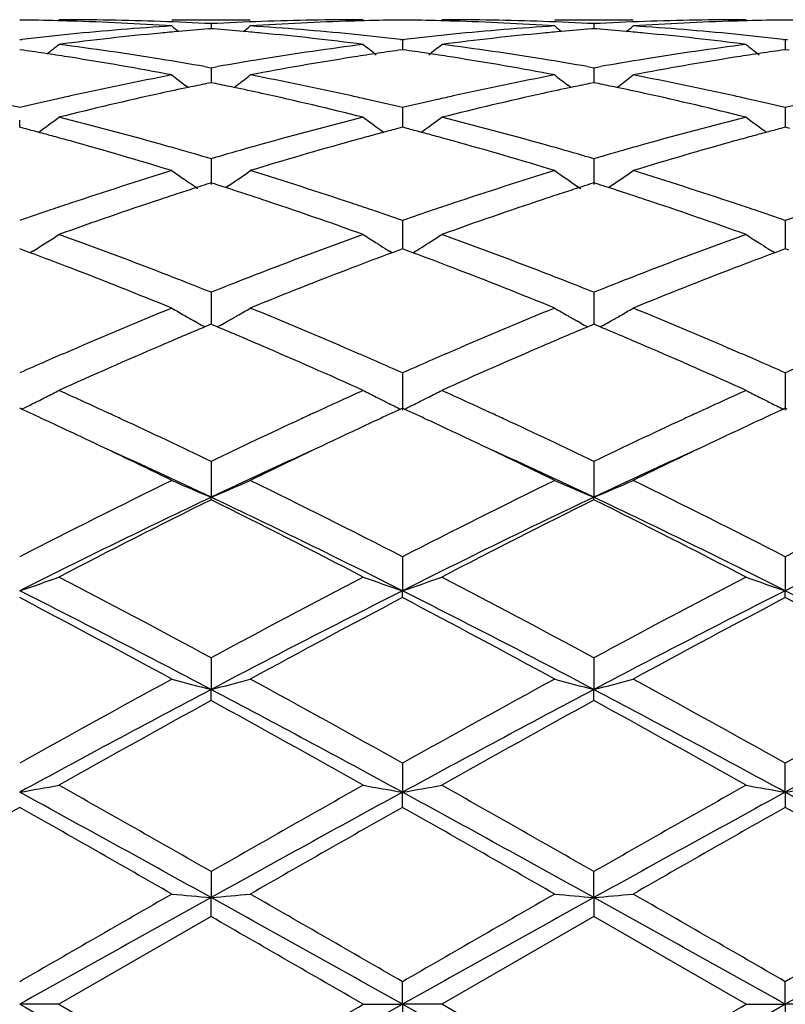
# Model space of a CAD drawing. Units: inches. Extents: x 5.6 to 16.5, y 3 to 12.
# Drawn here: x 6.2 to 6.4, y 10.6 to 10.8 of the extents above; entities that cross this region are included whole.
import ezdxf

# ---------------------------------------------------------------- set-up
doc = ezdxf.new("R2010")
doc.units = ezdxf.units.IN
doc.header["$LTSCALE"] = 1.21
doc.header["$MEASUREMENT"] = 0
doc.layers.get('0').update_dxf_attribs({"linetype": 'CONTINUOUS'})

msp = doc.modelspace()

# ---------------------------------------------------------------- linework, layer by layer
at = {"color": 7, "linetype": 'CONTINUOUS'}
for p, q in [((6.2234464763, 10.8015853181), (6.2433574763, 10.8015853181)), ((6.233402092, 10.8005912154), (6.2334020871, 10.7993049455)), ((6.3206152334, 10.8015853181), (6.3405244825, 10.8015853181)), ((6.3305701286, 10.8005911683), (6.3305701177, 10.7993050161)), ((6.2334020924, 10.7993042094), (6.2327816702, 10.7992556763)), ((6.2340224328, 10.7992556841), (6.2334020924, 10.7993042094)), ((6.3305701287, 10.7993042806), (6.3299497116, 10.7992557477)), ((6.3311903696, 10.7992557644), (6.3305701287, 10.7993042806)), ((6.1848183383, 10.7965315969), (6.1853463377, 10.7965924001)), ((6.2814582431, 10.7965923982), (6.2819862211, 10.7965316003)), ((6.2819862211, 10.7965316003), (6.2825142136, 10.7965924029)), ((6.2819862211, 10.7965316003), (6.2819862384, 10.7939744959)), ((6.3786259981, 10.7965924726), (6.3791539362, 10.7965316812)), ((6.3791539362, 10.7965316812), (6.3796819197, 10.796592484)), ((6.3791539362, 10.7965316812), (6.379153972, 10.7939743942)), ((6.1857635509, 10.7938399943), (6.1848183383, 10.7939742053)), ((6.2819862208, 10.7939742011), (6.2810411001, 10.7938400094)), ((6.2829314887, 10.7938399818), (6.2819862208, 10.7939742011)), ((6.3791539362, 10.7939741021), (6.3782088571, 10.7938399189)), ((6.3800993424, 10.7938398584), (6.3791539362, 10.7939741021)), ((6.2317651679, 10.7896818779), (6.233402092, 10.7893920261)), ((6.233402092, 10.7893920261), (6.2334020789, 10.7855958304)), ((6.233402092, 10.7893920261), (6.2350389732, 10.7896818625)), ((6.3289331083, 10.7896817401), (6.3305701286, 10.789391863)), ((6.3305701286, 10.789391863), (6.3305700992, 10.785596013)), ((6.3305701286, 10.789391863), (6.3322070681, 10.7896817089)), ((6.2334020924, 10.7855955437), (6.23227171, 10.7853650909)), ((6.2345323834, 10.7853651158), (6.2334020924, 10.7855955437)), ((6.3305701287, 10.7855957297), (6.3294397836, 10.7853652807)), ((6.3317002808, 10.7853653338), (6.3305701287, 10.7855957297)), ((6.2275834858, 10.7843645588), (6.2267436054, 10.7850063029)), ((6.2392206002, 10.7843646138), (6.2400603514, 10.7850062695)), ((6.3247519928, 10.7843648143), (6.3239119305, 10.7850066864)), ((6.336388025, 10.7843649303), (6.3372279286, 10.7850067061)), ((6.2819862211, 10.7792613046), (6.2819862528, 10.7742749985)), ((6.3791539362, 10.7792614716), (6.3791540016, 10.7742748058)), ((6.1848185179, 10.77427503), (6.1848183383, 10.7760488435)), ((6.1859898007, 10.773966548), (6.1848183383, 10.7742747528)), ((6.2819862208, 10.7742747449), (6.2808148486, 10.7739665783)), ((6.2831577373, 10.7739665251), (6.2819862208, 10.7742747449)), ((6.3791539362, 10.7742745611), (6.3779825963, 10.7739664102)), ((6.3803256008, 10.7739662928), (6.3791539362, 10.7742745611)), ((6.233402092, 10.7662682153), (6.2334020703, 10.7597500476)), ((6.3305701286, 10.7662679445), (6.33057008, 10.7597503763)), ((6.2334020924, 10.7601526282), (6.232324709, 10.7598090203)), ((6.2344793923, 10.7598090563), (6.2334020924, 10.7601526282)), ((6.2370861283, 10.7589528844), (6.2379727142, 10.7595531717)), ((6.3305701287, 10.7601529196), (6.3294927819, 10.7598093169)), ((6.3316472985, 10.7598093938), (6.3305701287, 10.7601529196)), ((6.3342537692, 10.758953304), (6.3351403285, 10.7595535787)), ((6.2819862211, 10.7505743842), (6.2819862662, 10.7434086647)), ((6.3791539362, 10.750574629), (6.3791540291, 10.7434084054)), ((6.185682857, 10.7430882435), (6.1848183383, 10.7434087221)), ((6.1874566931, 10.7424282867), (6.185682857, 10.7430882435)), ((6.2811217734, 10.7430882738), (6.2793478521, 10.7424283164)), ((6.2819862208, 10.743408711), (6.2811217734, 10.7430882738)), ((6.2828507948, 10.743088211), (6.2819862208, 10.743408711)), ((6.2846246827, 10.7424282348), (6.2828507948, 10.743088211)), ((6.3782895234, 10.7430880349), (6.3765154529, 10.7424280418)), ((6.3791539362, 10.7434084516), (6.3782895234, 10.7430880349)), ((6.3800186279, 10.7430878984), (6.3791539362, 10.7434084516)), ((6.1881576678, 10.7428465679), (6.1874587952, 10.7424125377)), ((6.2793457514, 10.742412564), (6.2786467147, 10.7428467035)), ((6.2846267936, 10.7424124917), (6.2853259714, 10.7428467039)), ((6.3765133414, 10.7424123009), (6.3758144508, 10.7428463636)), ((6.233402092, 10.7323793077), (6.2334020647, 10.724251035)), ((6.3305701286, 10.7323789426), (6.3305700672, 10.7242514173)), ((6.2300621799, 10.7245658305), (6.2292279455, 10.7250365097)), ((6.2328466354, 10.7240192148), (6.2318247245, 10.7235915352)), ((6.2334020924, 10.7242512768), (6.2328466354, 10.7240192148)), ((6.2339574829, 10.7240192489), (6.2334020924, 10.7242512768)), ((6.2349794247, 10.723591568), (6.2339574829, 10.7240192489)), ((6.2367418325, 10.7245658058), (6.2375762561, 10.7250366003)), ((6.3272302492, 10.7245662912), (6.3263963902, 10.725036752)), ((6.330014676, 10.7240195943), (6.3289928867, 10.7235919567)), ((6.3305701287, 10.7242516591), (6.330014676, 10.7240195943)), ((6.3311254374, 10.7240196682), (6.3305701287, 10.7242516591)), ((6.3321472868, 10.7235920309), (6.3311254374, 10.7240196682)), ((6.3339097425, 10.7245663058), (6.3347439144, 10.7250369631)), ((6.2819862211, 10.7119093212), (6.2819862828, 10.7024698168)), ((6.3791539362, 10.7119096314), (6.3791540637, 10.7024694757)), ((6.1852931484, 10.702705573), (6.1848183383, 10.7029238649)), ((6.2060032093, 10.7023367138), (6.207649314, 10.701577517)), ((6.2591555309, 10.7015775421), (6.260800061, 10.7023360078)), ((6.2819862208, 10.7029238511), (6.2815114154, 10.7027055715)), ((6.2824610891, 10.7027055317), (6.2819862208, 10.7029238511)), ((6.3031728114, 10.7023359666), (6.3048174898, 10.7015774053)), ((6.3563236322, 10.7015774149), (6.3579649223, 10.702334439)), ((6.3791539362, 10.7029235293), (6.3786791437, 10.7027052607)), ((6.3796288562, 10.7027051796), (6.3791539362, 10.7029235293)), ((6.233402092, 10.6894246345), (6.2334020595, 10.6803363517)), ((6.3305701286, 10.6894241935), (6.3305700554, 10.6803367446)), ((6.233402092, 10.6796917333), (6.2334020595, 10.6803363517)), ((6.3305701286, 10.6796921872), (6.3305700554, 10.6803367446)), ((6.2819862211, 10.6652049432), (6.2819862828, 10.6565851598)), ((6.3791539362, 10.6652053034), (6.3791540637, 10.6565849224)), ((6.2819862211, 10.6548502453), (6.2819862828, 10.6565851598)), ((6.3791539362, 10.654849877), (6.3791540637, 10.6565849224)), ((6.233402092, 10.6395581225), (6.2334020595, 10.6315123986)), ((6.3305701286, 10.6395576277), (6.3305700554, 10.6315126425)), ((6.233402092, 10.6287083991), (6.2334020595, 10.6315123986)), ((6.3305701286, 10.628708902), (6.3305700554, 10.6315126425)), ((6.2819862211, 10.6128032027), (6.2819862828, 10.6054353722)), ((6.3791540637, 10.6054352505), (6.3791539362, 10.6128035946)), ((6.2819862211, 10.6015985049), (6.2819862828, 10.6054353722)), ((6.3791540637, 10.6054352505), (6.3791539362, 10.6015981086)), ((6.233402092, 10.5852802866), (6.2334020595, 10.5786805679)), ((6.3305700554, 10.5786806506), (6.3305701286, 10.585279763)), ((6.233402092, 10.5738577916), (6.2334020595, 10.5786805679)), ((6.3305700554, 10.5786806506), (6.3305701286, 10.5738583183)), ((6.2334020922, 10.5738577917), (6.1947724302, 10.5515853181)), ((6.3305701286, 10.5738583183), (6.2919405714, 10.5515853181)), ((6.3691997492, 10.5515853182), (6.3305701286, 10.5738583183)), ((6.2819862828, 10.5515853181), (6.2819862211, 10.5573317416)), ((6.3791540637, 10.5515853181), (6.3791539362, 10.5573321458)), ((6.1947724302, 10.5515853181), (6.1848183383, 10.5515853181)), ((6.1947724302, 10.5515853181), (6.2334020924, 10.5293128444)), ((6.2720322879, 10.5515853181), (6.2819862828, 10.5515853181)), ((6.2819862828, 10.5515853181), (6.2819862211, 10.5458388942)), ((6.2919405714, 10.5515853181), (6.2819862828, 10.5515853181)), ((6.3305701289, 10.529312318), (6.2919405714, 10.5515853181)), ((6.3691997494, 10.5515853181), (6.3791540637, 10.5515853181)), ((6.3791540637, 10.5515853181), (6.3791539362, 10.54583849)), ((6.389109076, 10.5515853181), (6.3791540637, 10.5515853181))]:
    msp.add_line(p, q, dxfattribs=at)
for centre, radius, start, end in [((7.0473183383, 10.5515853181), 1.1875, 102.1288650815, 167.8711349182), ((6.1748536873, 10.0507584658), 0.7508269274, 88.505547433, 89.2395728164), ((6.1748327162, 10.0499146875), 0.7516709656, 88.25709082, 88.5056268517), ((6.1947626934, 10.050502207), 0.7510831111, 88.0342932631, 89.9992572366), ((6.1746743603, 10.0457304804), 0.7558580539, 86.3003911145, 88.2547393693), ((6.1946573548, 10.0474262505), 0.7541608709, 87.0551540227, 88.0343109423), ((6.2721479197, 10.0473841046), 0.7542030171, 91.9656267554, 92.9447642103), ((6.2920672185, 10.0470406022), 0.754546638, 91.7435402749, 93.7013016388), ((6.2720424484, 10.0504671864), 0.7511181317, 90.0007750726, 91.9656527131), ((6.2919710268, 10.0499009392), 0.7516846986, 91.4942735433, 91.7428451909), ((6.2919511376, 10.0507011899), 0.7508842014, 90.7603894636, 91.494348757), ((6.2720210283, 10.0507259581), 0.750859439, 88.5055520241, 89.2395644204), ((6.2719994198, 10.0498562941), 0.7517293707, 88.2571437243, 88.5056343211), ((6.2919310933, 10.0505548166), 0.7510305016, 88.0341716914, 89.9992769167), ((6.271841768, 10.045687451), 0.7559010807, 86.300499503, 88.2548100461), ((6.291824438, 10.0474429857), 0.7541441597, 87.0550161848, 88.0341833895), ((6.3693192902, 10.0473299399), 0.7542572345, 91.9657185933, 92.9448059479), ((6.3892332582, 10.0470455082), 0.7545416798, 91.7434539012, 93.7012524463), ((6.3692105531, 10.0505138036), 0.7510715146, 90.0008242073, 91.9657596519), ((6.389140542, 10.0498030836), 0.7517825602, 91.4942348307, 91.7427850583), ((6.3891205962, 10.0506060405), 0.7509793562, 90.7604261144, 91.4943110618), ((6.3691876098, 10.0507194744), 0.7508659279, 88.5054221419, 89.2394844533), ((6.2939239722, 10.0240887551), 0.7775760353, 95.4164137945, 97.3259379524), ((6.2729323684, 10.0353275504), 0.7662853627, 93.7026770609, 95.634663996), ((6.2931366907, 10.0321632012), 0.769463328, 95.0661799581, 95.4148060925), ((6.5112321226, 11.1501112189), 0.4531987219, 230.5792859592, 230.8632368324), ((6.2928474737, 10.0354482591), 0.766165564, 94.4964853256, 95.0663298462), ((6.1739547005, 10.0354013793), 0.7662124584, 84.9338425243, 85.5036457551), ((6.1736677817, 10.0321423119), 0.7694841305, 84.5853272841, 84.9339912301), ((5.9555404204, 11.1501447444), 0.4532445659, 309.1371771087, 309.4210900932), ((6.194040974, 10.0373987257), 0.7642075726, 84.3627125916, 86.2999681696), ((6.1725747641, 10.0213438799), 0.7803375219, 82.6774781119, 84.5802488852), ((6.391096942, 10.0240619474), 0.7776032399, 95.4165773135, 97.3260389634), ((6.3701008821, 10.0353026534), 0.766310192, 93.7025386903, 95.634535465), ((6.3902983737, 10.0322512874), 0.7693750862, 95.0662418211, 95.4149420382), ((6.6084278054, 11.1501515741), 0.4532469945, 230.5798959952, 230.863797413), ((6.3900078772, 10.035550815), 0.766062796, 94.4965167515, 95.0663922418), ((6.2711330398, 10.0355124166), 0.7661010274, 84.933939687, 85.5037708012), ((6.2708508144, 10.0323066158), 0.7693192266, 84.5852651293, 84.93408588), ((6.0526443899, 11.1502220643), 0.4533443249, 309.1372188707, 309.4210391078), ((6.2911971507, 10.0372367564), 0.7643699031, 84.3630737727, 86.2999415928), ((6.2697592343, 10.0215331761), 0.7801476017, 82.6769451875, 84.5801182544), ((6.2739925884, 10.0245491816), 0.7771157501, 95.634429769, 96.5500357547), ((6.1929484386, 10.0257972916), 0.7758602206, 83.4494607803, 84.3665795643), ((6.3711471723, 10.0246661747), 0.7769980072, 95.634308056, 96.5500460766), ((6.2901263892, 10.0258536197), 0.775803171, 83.4497348875, 84.3669523217), ((6.0728086216, 10.0017637435), 0.8000897469, 81.4481554461, 81.8839924389), ((5.9113345646, 11.1467854421), 0.4515162027, 308.3989606038, 308.8840827913), ((6.0930929897, 10.0040725538), 0.7977511836, 80.8081892891, 82.6772994467), ((6.3742876125, 10.000098218), 0.8017665082, 97.3273189891, 99.1870723905), ((6.5554663139, 11.1467746621), 0.4515054013, 231.1154377828, 231.6508164434), ((6.3939948758, 10.0017332571), 0.8001197801, 98.1156174192, 98.551441458), ((6.1699480841, 10.0015659786), 0.8002895387, 81.4482340223, 81.8839729801), ((6.0086434355, 11.1466110712), 0.4512921268, 308.348432849, 308.8840719148), ((6.1902841807, 10.0042533255), 0.7975689484, 80.8077448588, 82.6772865953), ((6.4714861797, 9.9999333073), 0.8019340394, 97.3280205729, 99.187326917), ((6.6525535816, 11.1466589529), 0.4513649902, 231.1141413085, 231.6497226505), ((6.4912144069, 10.0013514411), 0.8005049918, 98.1154289628, 98.5510639689), ((6.0719469417, 9.9960331226), 0.8058847886, 81.0230661662, 81.4481603042), ((6.0687516686, 9.9765384038), 0.8256393094, 79.2010294284, 81.0151383447), ((6.0901389977, 9.9852545321), 0.816799441, 80.0149266712, 80.814497759), ((6.3770076663, 9.9832052607), 0.8188770476, 99.1862368393, 99.9838146523), ((6.3971600747, 9.9816523668), 0.820448748, 98.9790787331, 100.8046804003), ((6.3948307418, 9.9961740362), 0.8057414888, 98.5514366482, 98.9766371474), ((6.1690858785, 9.9958317975), 0.8060881792, 81.0232739355, 81.4482389918), ((6.1659175535, 9.9764995556), 0.8256780078, 79.201338739, 81.015429379), ((6.1872939732, 9.985205718), 0.816849628, 80.0146230611, 80.8141282117), ((6.4742210289, 9.9829467285), 0.8191393616, 99.1864623816, 99.983799759), ((6.494288345, 9.9818510505), 0.8202463251, 98.9785508735, 100.8046242591), ((6.4920222206, 9.9959785229), 0.8059382976, 98.5510590206, 98.9761652136), ((6.3843471101, 9.9445214184), 0.8582520456, 100.8054531745, 102.5610513886), ((6.4997822694, 11.1414707499), 0.4490178326, 232.0173549073, 232.5492124591), ((5.9669960089, 11.1414988371), 0.4490557715, 307.4512068123, 307.9830215884), ((6.0836353401, 9.9502175897), 0.8524359369, 77.4329856143, 79.2005768485), ((6.4815084112, 9.944530164), 0.8582420572, 100.805073701, 102.5607563608), ((6.5969786294, 11.1415137942), 0.4490687475, 232.0179588978, 232.5496826113), ((6.064103287, 11.1415759695), 0.4491533251, 307.4513639798, 307.9829715609), ((6.1807238519, 9.9498093392), 0.8528516645, 77.4337867254, 79.2005358848), ((6.4055275438, 9.9386928983), 0.8642173294, 101.8821413772, 102.3608838421), ((6.4039663577, 9.9461106273), 0.8566370916, 101.5620286073, 101.88211258), ((6.0628281495, 9.946040062), 0.8567081708, 78.1182329417, 78.4382895118), ((6.0609247476, 9.9370299511), 0.8659171328, 77.6398960604, 78.1177364296), ((6.5026628978, 9.9388693816), 0.8640380564, 101.8823965165, 102.3612598024), ((6.5010896462, 9.9463442655), 0.856399404, 101.5622235265, 101.8823673855), ((6.1600623295, 9.9463512762), 0.8563902003, 78.1183200606, 78.4384639166), ((6.1581806334, 9.9374438732), 0.8654941859, 77.6396960767, 78.1178286131), ((5.9790808765, 9.9166561424), 0.8868007425, 76.5851718629, 77.1768317456), ((6.3911169782, 9.9142482409), 0.8892731396, 102.8239907492, 103.4140056573), ((6.38847679, 9.925772626), 0.8774502055, 102.55800537, 102.8229187454), ((6.4104016566, 9.9166358465), 0.8868064639, 102.3634297242, 104.0726796492), ((6.0549204841, 9.9103181871), 0.8932950159, 75.9336106949, 77.6304481305), ((6.078238338, 9.9253458454), 0.8778861074, 77.1775649702, 77.4423790512), ((6.0762115525, 9.9164580024), 0.8870021153, 76.5858035019, 77.1773220455), ((6.488203034, 9.9145942871), 0.8889175581, 102.8237824098, 103.4140495832), ((6.4855851859, 9.9260213136), 0.8771945127, 102.557751335, 102.8227186363), ((6.5076050994, 9.9165057683), 0.8869412218, 102.3638527696, 104.0728484608), ((6.1521589264, 9.9106660103), 0.8929403708, 75.9326043076, 77.6300650809), ((6.1754235084, 9.9253747219), 0.8778541514, 77.1782763692, 77.4431075748), ((6.1734905477, 9.9168978249), 0.8865486386, 76.5862073545, 77.178044672), ((6.5852571612, 9.9150926767), 0.8884065767, 102.8237253081, 103.4143779568), ((5.9275081605, 11.1354450028), 0.4472546009, 305.8659554587, 306.6957936735), ((5.9682323244, 9.8726832334), 0.9320929877, 74.2956109675, 75.9336988341), ((6.5007552042, 9.8644645868), 0.940595727, 104.0736024813, 105.696885112), ((6.5394479619, 11.1356434947), 0.4475042299, 233.3038495423, 233.8284344333), ((6.0246592565, 11.1354694218), 0.4472843662, 306.1708247909, 306.6956752155), ((6.0654941074, 9.8730592413), 0.9317054953, 74.2948898131, 75.9336648457), ((6.5980613036, 9.8639966761), 0.9410833057, 104.0748625081, 105.6972571836), ((6.6365389303, 11.1355242478), 0.4473629061, 233.3025783415, 233.8273635318), ((5.9474505601, 9.8696981007), 0.9352017932, 74.9968976223, 75.2224368453), ((6.5390872764, 11.1351511821), 0.4468939305, 233.8285112532, 234.1336979026), ((6.5193550626, 9.8696513412), 0.9352472837, 104.7768896802, 105.0024232009), ((6.0445008355, 9.869253379), 0.9356617944, 74.9969811966, 75.2224159378), ((6.0249786389, 11.1350334575), 0.4467439314, 305.8654438666, 306.1707579534), ((6.6361784205, 11.1350321943), 0.4467529195, 233.8274403376, 234.1327070876), ((6.6167466728, 9.8687782568), 0.9361484269, 104.7765112044, 105.0018417945), ((5.9454922037, 9.8623928751), 0.9427649593, 74.750956433, 74.9968680856), ((5.9432899398, 9.8543164829), 0.9511362242, 74.4859586543, 74.7509255433), ((5.9329004908, 9.8176341126), 0.9892610029, 72.9203982009, 74.4744151102), ((6.5309894179, 9.8275947313), 0.9788838263, 105.5172861866, 107.0877907636), ((6.5233859093, 9.8547487639), 0.9506854063, 105.2484370484, 105.5135576926), ((6.5212530753, 9.8625708766), 0.9425777293, 105.0024517879, 105.2484071026), ((6.0425458616, 9.8619607268), 0.94321194, 74.7511509579, 74.9969517523), ((6.0403478079, 9.8538996625), 0.9515673094, 74.4862952009, 74.751120211), ((6.0300672485, 9.8175998779), 0.9892943151, 72.920869839, 74.4748892297), ((6.6280043274, 9.8280861892), 0.9783693718, 105.5163875051, 107.0877337156), ((6.6206157321, 9.8544730875), 0.9509676204, 105.2476965308, 105.5127456155), ((6.6185696463, 9.8619774402), 0.9431893316, 105.0018691333, 105.2476678991), ((5.9591550273, 9.8397492431), 0.9662545916, 74.0296365587, 74.3060430708), ((5.9557217025, 9.8277630412), 0.9787228211, 73.5178219288, 74.029465156), ((6.5119349076, 9.8248080773), 0.9817982078, 105.9709239352, 106.4809539753), ((6.5076814132, 9.8396111665), 0.9663961497, 105.693556692, 105.9699603226), ((6.0562859328, 9.8396515952), 0.9663584973, 74.0290692817, 74.3054779471), ((6.0528102914, 9.8275181076), 0.9789799709, 73.517425826, 74.0288959244), ((6.6092625459, 9.824261069), 0.9823677605, 105.9711527128, 106.4808336452), ((6.6050240249, 9.839011888), 0.9670200748, 105.6938977825, 105.9701941413), ((6.5325623745, 9.7577114154), 1.0519949625, 107.0878605887, 108.5611661096), ((6.4797106307, 11.1291370038), 0.4466907643, 234.9917228413, 235.5064447567), ((5.9870766482, 11.1291560596), 0.4467159396, 304.1696822379, 305.0086477519), ((5.9376063315, 9.7681726007), 1.041006901, 71.4311040654, 72.9199728406), ((6.6297008903, 9.7577739581), 1.0519262947, 107.0872871098, 108.5607401804), ((6.5768937456, 11.1291655487), 0.4467223829, 234.9923079205, 236.0216707726), ((6.084190648, 11.1292323356), 0.4468088243, 304.1699063956, 305.0085994469), ((6.0345234881, 9.7673625999), 1.0418545598, 71.4322505229, 72.9199218566), ((6.4796942642, 11.1291136095), 0.4466622144, 235.5064756139, 235.8307986127), ((6.5536443696, 9.7542910891), 1.0556101159, 107.8701372168, 108.1214163768), ((6.4797633666, 11.129215324), 0.4467851817, 235.8307925468, 236.0213309789), ((6.5507618098, 9.7632225035), 1.0462250583, 107.7201264843, 107.8699844271), ((5.9160094403, 9.7630920311), 1.0463593735, 72.1304953664, 72.2803351188), ((5.9131542604, 9.7542451959), 1.0556555306, 71.879081172, 72.1303440683), ((6.6506950203, 9.7546794093), 1.0552047633, 107.8705192756, 108.121877177), ((6.6477855697, 9.7636939334), 1.0457323539, 107.72045148, 107.8703649238), ((6.0133796067, 9.7637127913), 1.0457068256, 72.1306266184, 72.2805451166), ((6.0105567308, 9.7549659862), 1.0548978659, 71.8790593971, 72.1304768497), ((6.5693190804, 9.7071924604), 1.1052487187, 108.3957686413, 109.808650347), ((6.557529607, 9.7424217344), 1.0680991771, 108.12145834, 108.3920455307), ((5.9093067365, 9.7424907134), 1.0680236873, 71.6083995739, 71.8790395567), ((5.8936197856, 9.696022931), 1.1170674125, 70.198941868, 71.5968769749), ((6.6666019556, 9.7068863621), 1.1055755862, 108.3963983658, 109.8088687653), ((6.6546181123, 9.742694743), 1.0678151906, 108.1219196916, 108.3926062027), ((6.006753025, 9.7433453982), 1.0671251404, 71.6080875586, 71.8790180282), ((5.9909834783, 9.6966465588), 1.1164141828, 70.1975752834, 71.5962909405), ((6.5515592503, 9.7012895786), 1.111529342, 108.8385338553, 109.2652932698), ((6.5445372729, 9.7218215859), 1.0898297746, 108.5573639571, 108.8376929892), ((5.9220166053, 9.721042881), 1.0906476053, 71.163048805, 71.4431902113), ((5.9164808204, 9.704819583), 1.1077893763, 70.7347909508, 71.1629878157), ((6.6484752815, 9.7020138838), 1.1107625104, 108.8382894745, 109.2653565975), ((6.6415123446, 9.7223735027), 1.0892451612, 108.5569944257, 108.8374545425), ((6.0192784749, 9.7212635989), 1.0904084351, 71.16400383, 71.4442115906), ((6.0140271644, 9.7058731422), 1.1066701207, 70.7353032106, 71.1639460253), ((6.7453022234, 9.7030173453), 1.1097030373, 108.838329667, 109.2658375365), ((5.9505496657, 11.1246823723), 0.4497289313, 302.3923517089, 302.8911238199), ((5.7923095269, 9.6292049068), 1.1880819892, 68.8736047514, 70.1992577538), ((6.6799010143, 9.6147103041), 1.2035508545, 109.8091285927, 111.1177450634), ((6.5162994834, 11.124745095), 0.4498057281, 237.1084625211, 237.607113261), ((6.047801848, 11.1245528845), 0.4495745619, 302.3921765835, 302.8910917017), ((5.8897393595, 9.6299348566), 1.1873065486, 68.8726815747, 70.1992070212), ((6.7774736952, 9.6136895523), 1.2046485298, 109.8108085497, 111.1181989202), ((6.6133958101, 11.1246176197), 0.4496600575, 237.1072528016, 237.6060966363), ((5.9500110945, 11.1255316953), 0.4507346194, 301.8941789397, 302.3923231028), ((6.5166683609, 11.1253263482), 0.4504941509, 237.6071020666, 237.9421001316), ((6.5169621682, 11.1257949614), 0.451047252, 237.9420649979, 238.1052674732), ((6.0470836152, 11.1256902833), 0.4509197563, 301.8938744458, 302.0570824447), ((6.0473850487, 11.1252094913), 0.4503522856, 302.0570463407, 302.3922012626), ((6.61376492, 11.1251992147), 0.4503488934, 237.6060853194, 237.9411536471), ((6.614058702, 11.1256677705), 0.4509019325, 237.941118514, 238.1044325309), ((5.7629672007, 9.6043760576), 1.2146415955, 69.0283515289, 69.5446609129), ((6.7013978824, 9.6107793154), 1.2077895883, 110.4530687002, 110.9723237864), ((5.859823921, 9.6035389329), 1.215534668, 69.0287841651, 69.5447031342), ((6.7989598748, 9.6096814261), 1.2089558242, 110.4524041615, 110.9711690723), ((5.7350789215, 9.5323923917), 1.2918383044, 67.7876235071, 69.0160432824), ((6.7247416827, 9.5500281611), 1.2728713295, 110.9747313316, 112.2214661155), ((5.8322515902, 9.5323669114), 1.291860415, 67.7882113387, 69.0166513433), ((6.8214797906, 9.5510748085), 1.2717402137, 110.9735574249, 112.2214113991), ((5.7694709693, 9.5693852068), 1.2521127124, 68.609642037, 68.8853688207), ((6.697405518, 9.5691679759), 1.2523412764, 111.1141163254, 111.3898199116), ((5.8665169392, 9.5691115298), 1.2524117936, 68.6089746303, 68.8846587842), ((6.7950541555, 9.567949357), 1.2536508958, 111.1145364351, 111.3900036093), ((5.7610976918, 9.5480043441), 1.2750747041, 68.2589022423, 68.6097106769), ((6.7074477506, 9.5435657715), 1.2798425334, 111.3904070581, 111.7399020987), ((5.8580279764, 9.5474360081), 1.27569034, 68.258432625, 68.6090442567), ((6.8050467391, 9.542473907), 1.2810160217, 111.3905862745, 111.7397239037), ((6.7549047277, 9.4274282622), 1.4053029915, 112.2210268886, 113.3598888817), ((6.454681064, 11.1236853437), 0.4579846831, 239.6755579301, 240.1522694548), ((6.0121144435, 11.1236942245), 0.4579966128, 299.8480928572, 300.324793059), ((5.7196069953, 9.4457685497), 1.3854098886, 66.6319950862, 67.787219143), ((6.8519844413, 9.427600067), 1.4051102719, 112.2203150408, 113.3593710288), ((6.5518740592, 11.1237353733), 0.4580401054, 239.6761005521, 240.1526896187), ((6.1092318194, 11.1237797785), 0.4580955194, 299.8482334853, 300.3247484647), ((5.8161133294, 9.4441543162), 1.3871540892, 66.6333817614, 67.7871619566), ((6.4555125694, 11.1251337846), 0.4596548274, 240.1522292024, 240.508627401), ((6.01126032, 11.1251818561), 0.4597120063, 299.4918255832, 299.8481458117), ((6.5527099412, 11.1251914649), 0.4597190638, 240.152649291, 240.5090134142), ((6.1083798292, 11.1252636873), 0.4598066222, 299.4920502873, 299.8482862106), ((6.7783502798, 9.4192186948), 1.4142413829, 112.7334349757, 113.2306591687), ((6.4565025691, 11.1268873254), 0.4616685339, 240.6276926862, 240.8779467771), ((5.6848705491, 9.4107326865), 1.4234529209, 66.7715098049, 67.2655362201), ((6.0102831397, 11.1269127158), 0.4616996595, 299.1225209164, 299.3727397927), ((6.8752248152, 9.4199483504), 1.4134553308, 112.7338805738, 113.2313820981), ((6.553705177, 11.1269543029), 0.4617434405, 240.6280061995, 240.8782326532), ((5.7827146557, 9.412331958), 1.4217169883, 66.7711218766, 67.2657710636), ((6.1074050582, 11.1269902614), 0.461789359, 299.1228451345, 299.3730238117), ((6.8133131291, 9.3378760046), 1.5027796925, 113.2323336272, 114.3052408171), ((5.6448676938, 9.3182847347), 1.5241840919, 65.7024353007, 66.760276565), ((6.9107944878, 9.3371984738), 1.5035260904, 113.2331108495, 114.3054917754), ((5.7425321583, 9.3194897039), 1.5228813538, 65.7008236581, 66.7595448215), ((6.7847209049, 9.3581601561), 1.4807156347, 113.3562920768, 113.6159942826), ((5.6837073439, 9.3618449684), 1.4766888513, 66.3844533379, 66.6448779176), ((6.8813501511, 9.359377649), 1.4793843275, 113.3558387064, 113.6157598354), ((5.7811474102, 9.3623978823), 1.4760733178, 66.3855562169, 66.6460923688), ((6.7994722578, 9.3244634333), 1.5174997516, 113.6166312839, 113.8938741155), ((5.669778491, 9.3299576637), 1.5114855898, 66.1065483732, 66.3848935011), ((6.895963147, 9.3259966474), 1.5158237381, 113.6163922073, 113.8939512352), ((5.7680460908, 9.3324034521), 1.5088041946, 66.1071223708, 66.38597133), ((6.9922266035, 9.328076572), 1.5135560881, 113.6165447198, 113.8945408945), ((5.9748540762, 11.1339296233), 0.4798358121, 296.3935625746, 296.8367303635), ((5.9763634537, 11.1309507201), 0.476496339, 296.8364913658, 297.2816179249), ((5.5285054935, 9.2314191671), 1.6194448382, 65.2694245565, 65.7061281189), ((6.9439399027, 9.2190601682), 1.6330300853, 114.2958535119, 114.7289805999), ((6.4907183522, 11.1314857094), 0.4770988257, 242.7182565146, 243.1627879954), ((6.4919484777, 11.1339186206), 0.4798250438, 243.1628743306, 243.5452918855), ((6.0720914532, 11.1337974771), 0.4796866352, 296.4539250561, 296.8365018483), ((6.0733681376, 11.1312726274), 0.4768573617, 296.8365799625, 297.2813444796), ((5.626650867, 9.2335835903), 1.6170700307, 65.2687327691, 65.7061357556), ((7.0410378434, 9.2193201293), 1.6327645446, 114.2973833994, 114.7306867797), ((6.5878206868, 11.1313398081), 0.4769393022, 242.7171760207, 243.1618827164), ((6.5890510474, 11.1337730867), 0.4796659543, 243.1619689951, 243.5444829616), ((5.973209474, 11.1372399673), 0.483532174, 296.015642715, 296.393753282), ((6.4935620534, 11.1371655246), 0.4834507863, 243.5455112579, 243.9840062382), ((6.0704579842, 11.1370846277), 0.4833572723, 296.0151345919, 296.4536974559), ((6.5906649089, 11.1370204569), 0.4832922415, 243.5447027508, 243.9833899473), ((5.4872537668, 9.1850555988), 1.670485086, 65.0741264034, 65.3000503302), ((5.503061229, 9.1760672832), 1.6803647946, 65.0893257336, 65.2091806496), ((6.9645141185, 9.1743844301), 1.6822156635, 114.7906100445, 114.9103700454), ((6.9794493153, 9.1852044236), 1.6703074706, 114.6989203375, 114.9248682152), ((5.5835508752, 9.1831663807), 1.6725653108, 65.0743413423, 65.2999908824), ((5.60070759, 9.1771476778), 1.6791833566, 65.0885398735, 65.2085342054), ((7.0631950321, 9.1712068808), 1.6857346018, 114.7920068839, 114.9116118234), ((7.078169974, 9.1817883601), 1.6740596287, 114.6983586992, 114.9238086622), ((5.4583841773, 9.1230778368), 1.7388568104, 64.6632644189, 65.0721409641), ((5.4711814551, 9.1076394159), 1.7558544294, 64.2718075101, 65.0863330681), ((7.0075539794, 9.0823826367), 1.7837867382, 114.9195119591, 115.7212673383), ((7.001583936, 9.1375978651), 1.7228081919, 114.9252081765, 115.3379418541), ((5.5548232772, 9.1214923182), 1.7406017821, 64.6638570929, 65.0723749309), ((5.5682037382, 9.107382762), 1.7561485143, 64.271152342, 65.0854892992), ((7.1059900497, 9.0797321892), 1.7867244899, 114.9206669274, 115.7210206212), ((7.0991017941, 9.1367666195), 1.7237093832, 114.924130607, 115.3367365416), ((5.4007944153, 9.0020261317), 1.8729091848, 63.9447553963, 64.6556913306), ((7.0525027002, 9.0300944119), 1.8417607574, 115.3383633367, 116.0612951284), ((5.4980995423, 9.0022573192), 1.8726415939, 63.945396833, 64.6564028667), ((7.1482392523, 9.0330233365), 1.8385011876, 115.3372105298, 116.061349961), ((5.4275555002, 8.9777095845), 1.8837002377, 64.6719901123, 65.5480298913), ((7.0386346414, 8.9790488333), 1.8822270668, 114.4518462236, 115.3285569744), ((5.5252307139, 8.9787590756), 1.882534998, 64.6722840219, 65.5488088478), ((7.1345776134, 8.9816714656), 1.8793328294, 114.4510248308, 115.3290007008), ((7.1743654621, 8.7418732798), 2.1629628149, 116.0807374326, 117.2256551932), ((6.4321164147, 11.1588287052), 0.518114203, 246.2498600653, 247.447247589), ((6.0346682599, 11.1588660309), 0.5181561319, 292.5531551064, 293.7504287991), ((5.3220485282, 8.8008347846), 2.0969874731, 62.7567050399, 63.9376600485), ((7.2706671089, 8.7435547597), 2.1610713375, 116.0796881684, 117.2256285889), ((6.5293133496, 11.1589032383), 0.5181937725, 246.2503273999, 247.447436578), ((6.1317940445, 11.1589604004), 0.5182591112, 292.5534800572, 293.7503981591), ((5.4179277283, 8.7981991749), 2.099920881, 62.7583717708, 63.9376899091), ((7.3663587591, 8.7464700211), 2.1578040796, 116.0785202795, 117.2261867397), ((7.1990720678, 8.643464354), 2.2541885679, 115.3653772717, 116.739951887), ((7.2126077171, 8.7054449615), 2.2037454417, 116.3809276254, 117.5075884774), ((5.268632741, 8.6452872833), 2.2521555338, 63.2596333609, 64.6354606071), ((5.2233528198, 8.6447365392), 2.2718367404, 62.5096096932, 63.6025133138), ((7.2973204609, 8.6412878748), 2.2566184082, 115.3664866269, 116.7395868929), ((7.3098243998, 8.7054003296), 2.2038074477, 116.3815398127, 117.5081718812), ((5.3662711231, 8.6463123924), 2.2510280976, 63.258587737, 64.6351062344), ((5.3224890539, 8.6486863146), 2.2674241571, 62.5076705333, 63.6026933341), ((7.3950547476, 8.6401549299), 2.2578848762, 115.3671613639, 116.7394924447), ((5.9975651357, 11.209585203), 0.583843116, 288.7067878245, 289.741340162), ((4.9430753962, 8.2545273491), 2.7116996094, 61.586146465, 62.5101590083), ((7.5739815134, 8.1597898745), 2.8189366344, 117.5070840703, 118.3959545139), ((6.470433172, 11.2129991368), 0.5874595678, 250.2615566082, 251.2897317816), ((6.0935974754, 11.2128493348), 0.5872990509, 288.7095893631, 289.738072621), ((5.041454582, 8.2568737135), 2.7090591591, 61.585057767, 62.5099738909), ((7.6748167292, 8.1529754807), 2.8266746712, 117.5092295043, 118.3956610107), ((6.5675413092, 11.2128083209), 0.5872599283, 250.2607170327, 251.2892788249), ((4.8505093629, 8.0114778212), 2.9625957195, 62.1742502017, 63.2316056203), ((7.6146866273, 8.0145647761), 2.9591150562, 116.7675054093, 117.8261130122), ((4.9478190004, 8.0117216195), 2.962314211, 62.1744741083, 63.2319285228), ((7.7102169867, 8.0176990738), 2.9555789665, 116.7665312201, 117.8263974065), ((5.043957045, 8.0097040974), 2.9645790899, 62.1750761559, 63.2317189873), ((4.7836584311, 7.9931475532), 3.0079744664, 61.4022745096, 62.2370137393), ((7.6209152962, 8.1092608639), 2.8762399704, 117.743472101, 118.6164543975), ((4.8800334745, 7.9916047879), 3.0097089343, 61.4030659398, 62.2373386435), ((7.7175586631, 8.1101471196), 2.8752111812, 117.742449132, 118.6157527982), ((4.974897421, 7.9872715149), 3.0146161746, 61.4040457008, 62.2369535912), ((8.1372363924, 7.1262626538), 3.9959856284, 118.6154197361, 119.2482678277), ((6.4130014405, 11.3281770574), 0.7194425512, 254.7236566463, 255.5439753965), ((6.0537857877, 11.3282287662), 0.7194968395, 284.4562991564, 285.2765431924), ((4.4276797239, 7.3037040386), 3.7932294768, 60.7352143709, 61.4018978066), ((8.2310942508, 7.1321699564), 3.9892141967, 118.6143093195, 119.248242516), ((6.5101961572, 11.3282874274), 0.7195558612, 254.723978126, 255.5441041253), ((6.1509157911, 11.3283652062), 0.7196382078, 284.4565212356, 285.2765229988), ((4.5201613554, 7.2951048703), 3.803022251, 60.7369599854, 61.4019331845), ((8.3226700596, 7.1422411955), 3.9776950974, 118.6130774428, 119.2488411651), ((8.2129429759, 6.885161047), 4.2371842878, 117.851600663, 118.5972126737), ((4.2554491824, 6.8880823777), 4.2338594575, 61.4027273681, 62.1489309754), ((8.3128114788, 6.8801625619), 4.2428655986, 117.8523077361, 118.5969235825), ((4.3537094102, 6.8901863621), 4.2314891406, 61.4020780306, 62.1486994146), ((8.410562176, 6.8791026753), 4.2440750912, 117.8525815456, 118.5969850737), ((8.2203891925, 7.0119825804), 4.1265994941, 118.7838817247, 119.3976665517), ((4.1379365589, 6.8169584691), 4.3497601465, 60.6184114748, 61.2007124675), ((8.3177817827, 7.0116734781), 4.1269789696, 118.7845443945, 119.3982749012), ((4.2429717232, 6.8312441439), 4.3334519369, 60.6163859126, 61.2008749036), ((6.013122464, 11.5942204381), 1.0035812653, 279.8508033917, 280.4281143905), ((3.1980135556, 5.2847138446), 6.1081575105, 60.2022342804, 60.6189325072), ((9.5307456786, 4.8233118347), 6.6387314427, 119.3973768992, 119.7807760732), ((6.4551778432, 11.6025672086), 1.0120608755, 259.5741441288, 260.1466127627), ((6.1088476662, 11.6023013349), 1.0117898636, 279.8530098445, 280.4256481913), ((3.3017429812, 5.2964094708), 6.0947471528, 60.2011211036, 60.6187377782), ((9.6499086911, 4.7848010491), 6.6830802629, 119.3996039681, 119.7804568281), ((6.5507822871, 11.5937907141), 1.0031464348, 259.5712306947, 260.1488058018), ((6.2075735316, 11.5935951649), 1.0029456094, 279.8504211623, 280.4281511607), ((2.6879896425, 4.198101154), 7.2994344208, 60.9409628102, 61.3763158889), ((9.7728334224, 4.2088937237), 7.2870953619, 118.6230528744, 119.0591465421), ((2.7868278626, 4.2011048338), 7.2959976719, 60.9409714258, 61.3765295713), ((9.866138142, 4.2158883557), 7.2791048546, 118.6227368006, 119.0593069259), ((2.8793312082, 4.1926152804), 7.3056840876, 60.9413342679, 61.3763138595), ((9.6212117893, 4.5290565705), 6.9774326009, 119.5051066779, 119.8702325546), ((2.3849135501, 3.8914345514), 7.7113926698, 60.1471435931, 60.4775171744), ((9.7007327274, 4.5599105666), 6.941888851, 119.5037637479, 119.8707634239), ((2.4765258298, 3.8815318922), 7.722747184, 60.1479605792, 60.4778539953), ((9.7945087508, 4.5656400567), 6.9352316553, 119.5026896637, 119.8700450946), ((2.5576536708, 3.8533108128), 7.7552076507, 60.1489650087, 60.4774748405), ((15.8242357702, -6.1369398074), 19.277371979, 119.8700244751, 120.002510324), ((18.3396083606, -11.1857180434), 24.904804314, 119.0845163612, 119.2124948493), ((6.4023937631, 12.5124104239), 1.9411000366, 264.7104720298, 265.0055203811), ((6.0643955403, 12.5125418603), 1.9412322637, 274.9945775069, 275.2896008662), ((-5.8779428262, -11.1951572119), 24.9155510997, 60.787784117, 60.9157084126), ((-3.4968009163, -6.3792350053), 19.5568906284, 59.9988436325, 60.1294374295), ((15.8413986639, -5.9983974075), 19.117388261, 119.8688890904, 120.0024858928), ((18.4858862376, -11.2737319942), 25.0055923723, 119.0848228219, 119.212285672), ((6.4979908541, 12.4949794858), 1.9235984377, 264.7092222096, 265.0069322204), ((6.1631083743, 12.4953556537), 1.9239767364, 274.9933056423, 275.290945404), ((-5.767383745, -11.170983023), 24.8879158644, 60.7875310143, 60.9155970159), ((-1.4425542138, -2.9811882583), 15.6355573331, 59.9833715996, 60.1467193147), ((15.8061199792, -5.7686077595), 18.8521617481, 119.8676312559, 120.0031064468), ((18.5524910591, -11.218888621), 24.9428079642, 119.0847094541, 119.212492984), ((-4.934331242, -8.840505856), 22.3972271424, 59.977104652, 60.091175698), ((14.877287672, 26.0807000001), 17.7964160978, 240.7619460324, 240.9410427571), ((-2.4212822612, 26.1002241244), 17.8187275662, 299.0588167946, 299.2376906757), ((-4.9343804657, 29.9437616767), 22.3973255262, 299.9088247966, 300.0228953412), ((14.9892970789, 26.1072806447), 17.8268594652, 240.762050178, 240.9408413281), ((-2.3100662039, 26.0749182734), 17.7897840037, 299.05885377, 299.2380181998), ((-4.589908844, 29.5140975164), 21.9015736883, 299.9084892514, 300.0251412186)]:
    msp.add_arc(centre, radius, start, end, dxfattribs=at)

doc.saveas('drawing.dxf')
